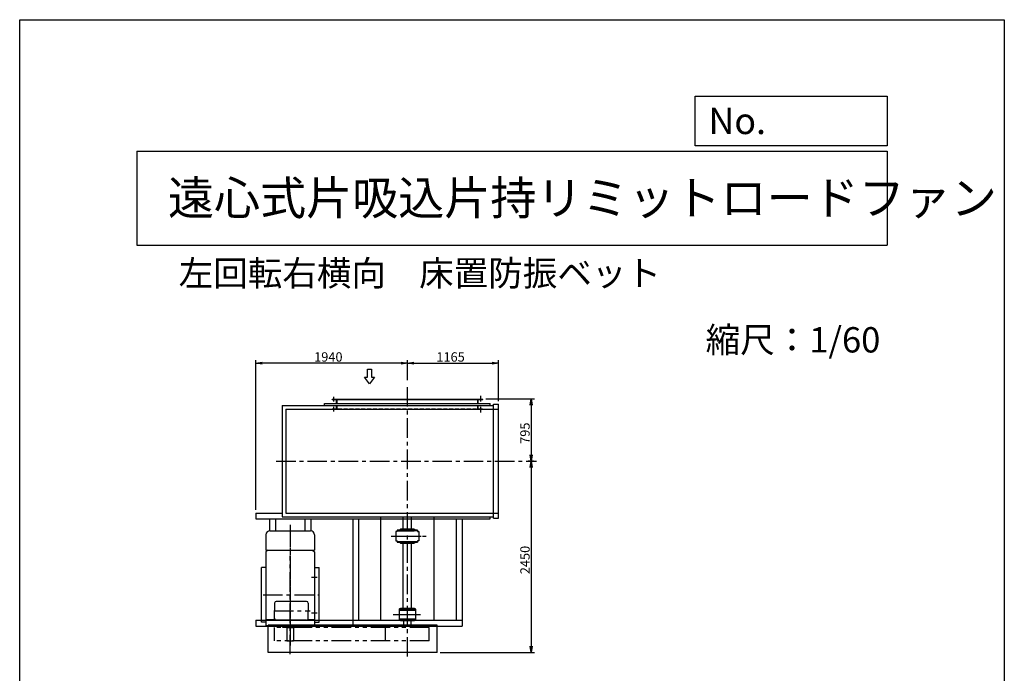
# Model space of a CAD drawing. Extents: x 14051 to 26651, y 12919 to 30619.
# Drawn here: x 14051 to 26651, y 22255 to 30619 of the extents above; entities that cross this region are included whole.
import ezdxf

# ---------------------------------------------------------------- set-up
doc = ezdxf.new("R2010")
doc.units = 0
doc.header["$LTSCALE"] = 200
doc.header["$PDSIZE"] = 1
for name, pattern in [('CENTER', [2, 1.25, -0.25, 0.25, -0.25]), ('HIDDEN', [0.375, 0.25, -0.125]), ('PHANTOM', [2.5, 1.25, -0.25, 0.25, -0.25, 0.25, -0.25])]:
    doc.linetypes.add(name, pattern=pattern)
doc.layers.get('0').update_dxf_attribs({"linetype": 'CONTINUOUS'})
doc.layers.get('DEFPOINTS').update_dxf_attribs({"linetype": 'CONTINUOUS'})
for name, color, linetype in [('4', 7, 'CONTINUOUS'), ('CT', 3, 'CENTER'), ('FUTO', 4, 'CONTINUOUS'), ('HOSO', 7, 'CONTINUOUS'), ('KL', 7, 'HIDDEN'), ('SL', 1, 'PHANTOM'), ('SP', 2, 'CONTINUOUS')]:
    doc.layers.add(name, color=color, linetype=linetype)
doc.styles.get("Standard").update_dxf_attribs({"font": 'simplex.shx', "oblique": 15, "bigfont": 'bigfont.shx'})
doc.dimstyles.get("Standard").update_dxf_attribs({"dimtxt": 0.18, "dimasz": 0.18, "dimexe": 0.18, "dimexo": 0.0625, "dimgap": 0.09, "dimtad": 0, "dimtih": 1, "dimtoh": 1, "dimzin": 0, "dimcen": 0.09, "dimazin": 3, "dimtfac": 1, "dimtofl": 0, "dimtmove": 0, "dimatfit": 3})

# ---------------------------------------------------------------- blocks, each defined once
blk = doc.blocks.new('まっすぐの矢印')
at = {"layer": 'SP'}
for p, q in [((-32.1, -41.5), (0, 0)), ((0, 0), (32.1, -41.5)), ((-13, -41.5), (-32.1, -41.5)), ((-13, -93.5), (-13, -41.5)), ((13, -41.5), (13, -93.5)), ((32.1, -41.5), (13, -41.5)), ((13, -93.5), (-13, -93.5))]:
    blk.add_line(p, q, dxfattribs=at)
blk = doc.blocks.new('_OPEN')
at = {"color": 0, "linetype": 'BYBLOCK'}
for p, q in [((-1, 0.17), (0, 0)), ((0, 0), (-1, -0.17)), ((0, 0), (-1, 0))]:
    blk.add_line(p, q, dxfattribs=at)
blk = doc.blocks.new('*D7')
at = {"layer": 'DEFPOINTS', "color": 0}
for p in [(20178, 26223), (19013, 25964), (20178, 25699)]:
    blk.add_point(p, dxfattribs=at)
at = {"layer": 'SP'}
for p, q in [((19013, 26004), (19013, 26263)), ((19093, 26223), (20098, 26223)), ((20178, 25739), (20178, 26263))]:
    blk.add_line(p, q, dxfattribs=at)
at = {"layer": 'SP', "xscale": 80, "yscale": 80, "zscale": 80, "rotation": 180}
blk.add_blockref('_OPEN', (19013, 26223), dxfattribs=at)
at = {"layer": 'SP', "xscale": 80, "yscale": 80, "zscale": 80}
blk.add_blockref('_OPEN', (20178, 26223), dxfattribs=at)
at = {"layer": 'FUTO', "oblique": 15}
blk.add_text('1165', height=120, dxfattribs=at).set_placement((19383, 26243))
blk = doc.blocks.new('*D8')
at = {"layer": 'DEFPOINTS', "color": 0}
for p in [(17073, 26223), (19013, 26223), (17073, 24306)]:
    blk.add_point(p, dxfattribs=at)
at = {"layer": 'SP'}
for p, q in [((17073, 24346), (17073, 26263)), ((18933, 26223), (17153, 26223))]:
    blk.add_line(p, q, dxfattribs=at)
at = {"layer": 'SP', "xscale": 80, "yscale": 80, "zscale": 80, "rotation": 180}
blk.add_blockref('_OPEN', (17073, 26223), dxfattribs=at)
at = {"layer": 'SP', "xscale": 80, "yscale": 80, "zscale": 80}
blk.add_blockref('_OPEN', (19013, 26223), dxfattribs=at)
at = {"layer": 'FUTO', "oblique": 15}
blk.add_text('1940', height=120, dxfattribs=at).set_placement((17819, 26243))
blk = doc.blocks.new('*D9')
at = {"layer": 'DEFPOINTS', "color": 0}
for p in [(19978, 25765), (20597, 24970), (20665, 24970)]:
    blk.add_point(p, dxfattribs=at)
at = {"layer": 'SP'}
for p, q in [((20018, 25765), (20637, 25765)), ((20597, 25685), (20597, 25050)), ((20625, 24970), (20557, 24970))]:
    blk.add_line(p, q, dxfattribs=at)
at = {"layer": 'SP', "xscale": 80, "yscale": 80, "zscale": 80}
for p, rotation in [((20597, 25765), 90), ((20597, 24970), 270)]:
    blk.add_blockref('_OPEN', p, dxfattribs=dict(at, rotation=rotation))
at = {"layer": 'FUTO', "oblique": 15}
blk.add_text('795', height=120, rotation=90, dxfattribs=at).set_placement((20577, 25191))
blk = doc.blocks.new('*D10')
at = {"layer": 'DEFPOINTS', "color": 0}
for p in [(20597, 24970), (19393, 22520), (20597, 22520)]:
    blk.add_point(p, dxfattribs=at)
at = {"layer": 'SP'}
for p, q in [((20597, 24890), (20597, 22600)), ((19433, 22520), (20637, 22520))]:
    blk.add_line(p, q, dxfattribs=at)
at = {"layer": 'SP', "xscale": 80, "yscale": 80, "zscale": 80}
for p, rotation in [((20597, 24970), 90), ((20597, 22520), 270)]:
    blk.add_blockref('_OPEN', p, dxfattribs=dict(at, rotation=rotation))
at = {"layer": 'FUTO', "oblique": 15}
blk.add_text('2450', height=120, rotation=90, dxfattribs=at).set_placement((20577, 23523))

msp = doc.modelspace()

# ---------------------------------------------------------------- linework, layer by layer
at = {"layer": '4'}
for p, q in [((14050.843, 12918.916), (14050.843, 30618.916)), ((14050.843, 30618.916), (26650.843, 30618.916)), ((26650.843, 30618.916), (26650.843, 30618.916)), ((26650.843, 30618.916), (26650.843, 12918.916)), ((22694.547, 29006.498), (22694.547, 29638.83)), ((22694.547, 29638.83), (25150.843, 29638.83)), ((25150.843, 29638.83), (25150.843, 29006.498)), ((25150.843, 29006.498), (22694.547, 29006.498)), ((15550.843, 28935.369), (25150.843, 28935.369)), ((15550.843, 28935.369), (15550.843, 27735.369)), ((25150.843, 28935.369), (25150.843, 27735.369)), ((15550.843, 27735.369), (25150.843, 27735.369))]:
    msp.add_line(p, q, dxfattribs=at)
at = {"layer": 'CT'}
for p, q in [((19012.507, 22467.768), (19012.507, 25963.689)), ((17332.472, 24969.694), (20664.741, 24969.694)), ((19012.507, 24121.084), (19012.507, 24230.427)), ((17512.507, 24156.066), (17512.507, 22612.599)), ((17512.507, 24115.337), (17512.507, 22643.545)), ((18803.736, 24009.694), (19253.409, 24009.694)), ((18848.345, 24009.694), (19190.215, 24009.694)), ((17512.507, 22498.243), (17512.507, 23756.649)), ((17787.079, 23486.694), (17857.552, 23486.694)), ((17165.868, 23258.194), (17884.456, 23258.194)), ((17304.194, 23053.694), (17767.177, 23053.694)), ((17787.079, 23029.694), (17857.552, 23029.694)), ((18831.441, 23008.694), (19221.441, 23008.694)), ((18888.738, 23008.694), (19142.331, 23008.694))]:
    msp.add_line(p, q, dxfattribs=at)
at = {"layer": 'FUTO'}
for p, q in [((17952.507, 25708.694), (20072.507, 25708.694)), ((17952.507, 25683.694), (17952.507, 25708.694)), ((18047.507, 25764.694), (19977.507, 25764.694)), ((18047.507, 25758.694), (18047.507, 25764.694)), ((18047.507, 25758.694), (19977.507, 25758.694)), ((18106.507, 25697.894), (18106.507, 25764.694)), ((19918.507, 25722.894), (19918.507, 25764.694)), ((19977.507, 25758.694), (19977.507, 25764.694)), ((20072.507, 25683.694), (20072.507, 25708.694)), ((17408.507, 25683.694), (20112.507, 25683.694)), ((17408.507, 25683.694), (17408.507, 24255.694)), ((17458.507, 25633.694), (20177.507, 25633.694)), ((17458.507, 25633.694), (17458.507, 24305.694)), ((20112.507, 24240.694), (20112.507, 25698.694)), ((20112.507, 25698.694), (20177.507, 25698.694)), ((20177.507, 24240.694), (20177.507, 25698.694)), ((17072.507, 24305.694), (17072.507, 24230.694)), ((17072.507, 24305.694), (17408.507, 24305.694)), ((17072.507, 24230.694), (18312.507, 24230.694)), ((17248.627, 24230.694), (17248.627, 24078.543)), ((17323.627, 24230.694), (17323.627, 24078.694)), ((17408.507, 24255.694), (20112.507, 24255.694)), ((17458.507, 24305.694), (18312.507, 24305.694)), ((17701.387, 24230.694), (17701.387, 24078.694)), ((17776.387, 24230.694), (17776.387, 24078.543)), ((17952.507, 24305.694), (20177.507, 24305.694)), ((17952.507, 24230.694), (20072.507, 24230.694)), ((18312.507, 24230.694), (18312.507, 22858.694)), ((18387.507, 24230.694), (18387.507, 22933.694)), ((18670.459, 22933.694), (18670.459, 24255.694)), ((18960.007, 24103.194), (18960.007, 24255.694)), ((19065.007, 24103.194), (19065.007, 24255.694)), ((19354.555, 22933.694), (19354.555, 24255.694)), ((19637.507, 24230.694), (19637.507, 22933.694)), ((19712.507, 24230.694), (19712.507, 22858.694)), ((20072.507, 24230.694), (20072.507, 24255.694)), ((20112.507, 24240.694), (20177.507, 24240.694)), ((17252.507, 24078.694), (17772.507, 24078.694)), ((18864.507, 24071.194), (18864.507, 23948.194)), ((18882.507, 24071.194), (18864.507, 24071.194)), ((19142.507, 24088.194), (18882.507, 24088.194)), ((18882.507, 24088.194), (18882.507, 24071.194)), ((19142.507, 24076.194), (18882.507, 24076.194)), ((18882.507, 24076.194), (19097.507, 24076.194)), ((18905.007, 24088.194), (18928.507, 24103.194)), ((18928.507, 24103.194), (19096.507, 24103.194)), ((19096.507, 24103.194), (19120.007, 24088.194)), ((19142.507, 24084.694), (19142.507, 24088.194)), ((19142.507, 24088.194), (19142.507, 24071.194)), ((19142.507, 24071.194), (19160.507, 24071.194)), ((19160.507, 24071.194), (19160.507, 23948.194)), ((17202.507, 24028.694), (17202.507, 23828.694)), ((17822.507, 24028.694), (17822.507, 23828.694)), ((18864.507, 23948.194), (18882.507, 23948.194)), ((18882.507, 23948.194), (18882.507, 23931.194)), ((18882.507, 23943.194), (19142.507, 23943.194)), ((19160.507, 23948.194), (19142.507, 23948.194)), ((19142.507, 23948.194), (19142.507, 23931.194)), ((17202.507, 23828.694), (17822.507, 23828.694)), ((17227.058, 23828.694), (17202.507, 23807.299)), ((17797.956, 23828.694), (17822.507, 23807.299)), ((18882.507, 23931.194), (19142.507, 23931.194)), ((18928.507, 23916.194), (18905.007, 23931.194)), ((19096.507, 23916.194), (18928.507, 23916.194)), ((18960.007, 23086.194), (18960.007, 23916.194)), ((19065.007, 23086.194), (19065.007, 23916.194)), ((19120.007, 23931.194), (19096.507, 23916.194)), ((19142.507, 23931.194), (19142.507, 23934.694)), ((17202.507, 23807.299), (17202.507, 22864.694)), ((17822.507, 23807.299), (17822.507, 22864.694)), ((17143.163, 22908.194), (17143.163, 23608.194)), ((17202.507, 23608.194), (17143.163, 23608.194)), ((17822.507, 23608.194), (17881.851, 23608.194)), ((17881.851, 22908.194), (17881.851, 23608.194)), ((17312.507, 23153.694), (17312.507, 23053.694)), ((17722.507, 23173.694), (17332.507, 23173.694)), ((17742.507, 23153.694), (17742.507, 23053.694)), ((18908.507, 23075.194), (18908.507, 22942.194)), ((18908.507, 23063.694), (19116.507, 23063.694)), ((18914.507, 23081.194), (19110.507, 23081.194)), ((18922.507, 23086.194), (19102.507, 23086.194)), ((18922.507, 23081.194), (18922.507, 23086.194)), ((19102.507, 23086.194), (19102.507, 23081.194)), ((19116.507, 23075.194), (19116.507, 23063.694)), ((19116.507, 23075.194), (19116.507, 22942.194)), ((17072.507, 22933.694), (19712.507, 22933.694)), ((17072.507, 22933.694), (17072.507, 22858.694)), ((17202.507, 22943.694), (17315.187, 22943.694)), ((17312.507, 22953.694), (17312.507, 23053.694)), ((17722.507, 22933.694), (17332.507, 22933.694)), ((17739.828, 22943.694), (17822.507, 22943.694)), ((17742.507, 22953.694), (17742.507, 23053.694)), ((18908.507, 22953.694), (19116.507, 22953.694)), ((18914.507, 22936.194), (19110.507, 22936.194)), ((18922.507, 22936.194), (18922.507, 22931.194)), ((19102.507, 22931.194), (19102.507, 22936.194)), ((19116.507, 22942.194), (19116.507, 22953.694)), ((17072.507, 22858.694), (19712.507, 22858.694)), ((17202.507, 22908.194), (17143.163, 22908.194)), ((17202.507, 22864.694), (17822.507, 22864.694)), ((19392.507, 22869.694), (17232.507, 22869.694)), ((17232.507, 22519.694), (17232.507, 22869.694)), ((17412.507, 22864.694), (17412.507, 22844.694)), ((17412.507, 22844.694), (17612.507, 22844.694)), ((17470.007, 22844.694), (17470.007, 22669.694)), ((17470.007, 22839.694), (17555.007, 22839.694)), ((17555.007, 22844.694), (17555.007, 22669.694)), ((17612.507, 22864.694), (17612.507, 22844.694)), ((17822.507, 22908.194), (17881.851, 22908.194)), ((18922.507, 22931.194), (19102.507, 22931.194)), ((18965.007, 22839.694), (18965.007, 22931.194)), ((19060.007, 22839.694), (19060.007, 22931.194)), ((19392.507, 22519.694), (19392.507, 22869.694)), ((17470.007, 22669.694), (17555.007, 22669.694)), ((19392.507, 22519.694), (17232.507, 22519.694))]:
    msp.add_line(p, q, dxfattribs=at)
for centre, radius, start, end in [((17252.507, 24028.694), 50, 90, 180), ((17772.507, 24028.694), 50, 0, 90), ((17332.507, 23153.694), 20, 90, 180), ((17722.507, 23153.694), 20, 0, 90), ((18914.507, 23075.194), 6, 90, 180), ((19110.507, 23075.194), 6, 0, 90), ((17332.507, 22953.694), 20, 180, 270), ((17722.507, 22953.694), 20, 270, 0), ((18914.507, 22942.194), 6, 180, 270), ((19110.507, 22942.194), 6, 270, 0)]:
    msp.add_arc(centre, radius, start, end, dxfattribs=at)
at = {"layer": 'HOSO'}
for p, q in [((18072.507, 25732.026), (18072.507, 25791.857)), ((19952.507, 25731.211), (19952.507, 25805.319)), ((18072.507, 25603.956), (18072.507, 25663.786)), ((19952.507, 25590.36), (19952.507, 25664.468))]:
    msp.add_line(p, q, dxfattribs=at)
at = {"layer": 'KL'}
for p, q in [((18112.507, 25632.894), (18112.507, 25764.694)), ((19912.507, 25632.894), (19912.507, 25764.694)), ((19918.507, 25632.894), (19918.507, 25722.894)), ((18047.507, 25638.894), (19977.507, 25638.894)), ((18047.507, 25638.894), (18047.507, 25632.894)), ((18106.507, 25632.894), (18106.507, 25697.894)), ((19977.507, 25632.894), (19977.507, 25638.894))]:
    msp.add_line(p, q, dxfattribs=at)
at = {"layer": 'SL'}
for p, q in [((19292.507, 22839.694), (17312.507, 22839.694)), ((17312.507, 22669.694), (17312.507, 22839.694)), ((18732.507, 22669.694), (18732.507, 22839.694)), ((19292.507, 22669.694), (19292.507, 22839.694)), ((19292.507, 22669.694), (17312.507, 22669.694))]:
    msp.add_line(p, q, dxfattribs=at)

# ---------------------------------------------------------------- block references
at = {"layer": 'FUTO', "xscale": 2, "yscale": 2, "zscale": 2, "rotation": 180}
msp.add_blockref('まっすぐの矢印', (18526.961, 25960.167), dxfattribs=at)

# ---------------------------------------------------------------- texts
at = {"layer": '4'}
for s, height, p in [('No.', 336, (22864.66, 29155.283)), ('遠心式片吸込片持リミットロードファン', 432, (15947.848, 28122.202)), ('左回転右横向', 324, (16085.884, 27212.833)), ('床置防振ベット', 324, (19162.62, 27212.903)), ('縮尺：1/60', 324, (22828.989, 26360.319))]:
    msp.add_text(s, height=height, dxfattribs=at).set_placement(p)

# ---------------------------------------------------------------- dimensions: what is measured, and where the dimension line sits
at = {"layer": 'SP'}
for base, p1, p2, picture, middle in [((17072.507, 26222.568), (19012.507, 26222.568), (17072.507, 24305.694), '*D8', (18042.507, 26302.568)), ((20177.507, 26222.568), (19012.507, 25963.689), (20177.507, 25698.694), '*D7', (19595.007, 26302.568))]:
    dim = msp.add_linear_dim(base=base, p1=p1, p2=p2, dimstyle='Standard', override={"dimscale": 40}, dxfattribs=at)
    dim.commit()
    dim.dimension.update_dxf_attribs({"geometry": picture, "text_midpoint": middle})
for base, p1, p2, picture, middle in [((20597.493, 24969.694), (19977.507, 25764.694), (20664.741, 24969.694), '*D9', (20517.493, 25367.194)), ((20597.493, 22519.694), (20597.493, 24969.694), (19392.507, 22519.694), '*D10', (20517.493, 23744.694))]:
    dim = msp.add_linear_dim(base=base, p1=p1, p2=p2, angle=90, dimstyle='Standard', override={"dimscale": 40}, dxfattribs=at)
    dim.commit()
    dim.dimension.update_dxf_attribs({"geometry": picture, "text_midpoint": middle})

doc.saveas('drawing.dxf')
